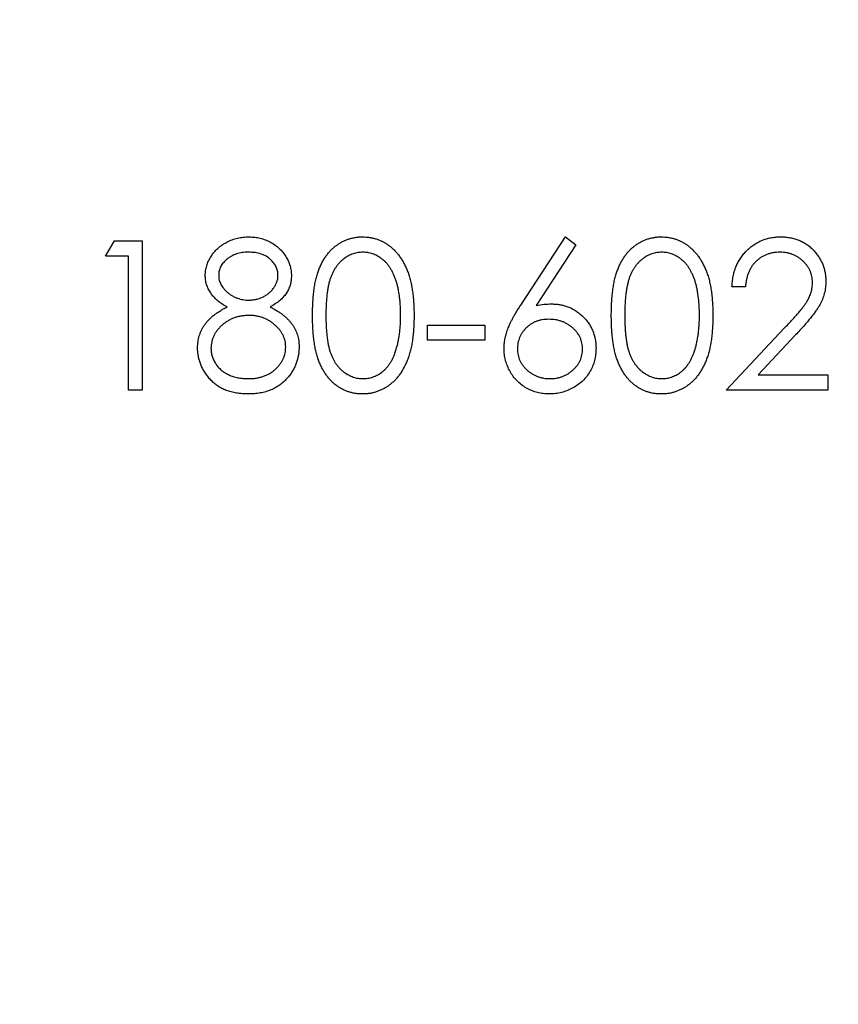
# Model space of a CAD drawing. Units: millimetres. Extents: x 10 to 584, y 10 to 410.
# Drawn here: x 409 to 410, y 256 to 257 of the extents above; entities that cross this region are included whole.
import ezdxf

# ---------------------------------------------------------------- set-up
doc = ezdxf.new("R2010")
doc.units = ezdxf.units.MM
doc.header["$LTSCALE"] = 2

msp = doc.modelspace()

# ---------------------------------------------------------------- linework, layer by layer
at = {"color": 7, "linetype": 'Continuous', "lineweight": 25}
for p, q in [((408.7573, 256.6128), (408.769, 256.6333)), ((408.769, 256.6333), (408.806, 256.6333)), ((408.806, 256.6333), (408.806, 256.4333)), ((409.313, 256.5472), (409.3727, 256.6384)), ((409.3727, 256.6384), (409.3865, 256.6276)), ((409.3865, 256.6276), (409.3336, 256.5468)), ((408.788, 256.6128), (408.7573, 256.6128)), ((408.788, 256.4333), (408.788, 256.6128)), ((409.6137, 256.5718), (409.5957, 256.5718)), ((409.188, 256.5205), (409.265, 256.5205)), ((409.188, 256.5), (409.188, 256.5205)), ((409.265, 256.5205), (409.265, 256.5)), ((409.588, 256.4333), (409.6656, 256.5161)), ((409.265, 256.5), (409.188, 256.5)), ((409.6809, 256.5072), (409.6309, 256.4538)), ((409.6309, 256.4538), (409.7239, 256.4538)), ((409.7239, 256.4538), (409.7239, 256.4333)), ((408.806, 256.4333), (408.788, 256.4333)), ((409.7239, 256.4333), (409.588, 256.4333))]:
    msp.add_line(p, q, dxfattribs=at)
msp.add_circle((405.4685, 232.8819), 28, dxfattribs=at)
for points, knots in [([(408.8906, 256.5871), (408.8907, 256.5892), (408.8909, 256.5935), (408.8924, 256.5999), (408.8949, 256.6062), (408.8983, 256.6123), (408.9024, 256.6181), (408.9075, 256.6232), (408.9132, 256.6278), (408.9197, 256.6316), (408.9266, 256.6347), (408.9339, 256.6368), (408.9415, 256.6382), (408.9466, 256.6384), (408.9492, 256.6384)], [0, 0, 0, 0, 0.074058, 0.14887, 0.226668, 0.307735, 0.391157, 0.473929, 0.557928, 0.644989, 0.733364, 0.821092, 0.909287, 1, 1, 1, 1]), ([(408.9492, 256.6384), (408.9518, 256.6383), (408.9568, 256.6382), (408.9642, 256.6368), (408.9712, 256.6346), (408.9779, 256.6315), (408.9842, 256.6277), (408.9897, 256.6231), (408.9946, 256.6179), (408.9986, 256.6122), (409.0019, 256.6061), (409.0042, 256.5997), (409.0057, 256.5932), (409.0059, 256.5888), (409.006, 256.5865)], [0, 0, 0, 0, 0.0894097, 0.1763058, 0.2626259, 0.3494457, 0.4354983, 0.5189281, 0.6013547, 0.6842564, 0.7658067, 0.8448769, 0.9222798, 1, 1, 1, 1]), ([(409.0342, 256.5332), (409.0342, 256.5364), (409.0343, 256.5427), (409.0347, 256.5517), (409.0353, 256.5602), (409.0363, 256.5682), (409.0374, 256.5756), (409.0389, 256.5824), (409.0406, 256.5887), (409.0426, 256.5944), (409.0448, 256.5997), (409.0472, 256.6046), (409.0499, 256.6092), (409.0528, 256.6135), (409.0559, 256.6174), (409.0592, 256.6211), (409.0627, 256.6243), (409.0665, 256.6273), (409.0704, 256.6299), (409.0745, 256.6322), (409.0786, 256.6341), (409.0829, 256.6357), (409.0873, 256.6369), (409.0918, 256.6378), (409.0964, 256.6384), (409.0995, 256.6384), (409.1011, 256.6384)], [0, 0, 0, 0, 0.068595, 0.133246, 0.194313, 0.251279, 0.304513, 0.354235, 0.400481, 0.443411, 0.484015, 0.523252, 0.561042, 0.5979, 0.633518, 0.668314, 0.702496, 0.736685, 0.770293, 0.803437, 0.835913, 0.86846, 0.900847, 0.933467, 0.966258, 1, 1, 1, 1]), ([(409.1011, 256.6384), (409.1027, 256.6384), (409.1058, 256.6383), (409.1105, 256.6378), (409.1151, 256.6369), (409.1195, 256.6357), (409.1239, 256.6341), (409.1281, 256.6322), (409.1322, 256.6299), (409.1362, 256.6272), (409.14, 256.6243), (409.1436, 256.6209), (409.147, 256.6172), (409.1503, 256.6132), (409.1533, 256.6088), (409.1561, 256.604), (409.1586, 256.5989), (409.1611, 256.5935), (409.1632, 256.5876), (409.1651, 256.5812), (409.1666, 256.5744), (409.1679, 256.5671), (409.1689, 256.5593), (409.1696, 256.551), (409.17, 256.5423), (409.1701, 256.5363), (409.1701, 256.5332)], [0, 0, 0, 0, 0.033788, 0.067194, 0.099862, 0.132567, 0.165151, 0.197913, 0.231319, 0.265083, 0.299255, 0.334399, 0.369943, 0.406284, 0.444064, 0.482998, 0.523354, 0.565537, 0.609613, 0.656391, 0.705885, 0.758325, 0.813832, 0.872795, 0.934722, 1, 1, 1, 1]), ([(409.4342, 256.5332), (409.4342, 256.5364), (409.4343, 256.5427), (409.4347, 256.5517), (409.4353, 256.5602), (409.4363, 256.5682), (409.4374, 256.5756), (409.4389, 256.5824), (409.4406, 256.5887), (409.4426, 256.5944), (409.4448, 256.5997), (409.4472, 256.6046), (409.4499, 256.6092), (409.4528, 256.6135), (409.4559, 256.6174), (409.4592, 256.6211), (409.4627, 256.6243), (409.4665, 256.6273), (409.4704, 256.6299), (409.4745, 256.6322), (409.4786, 256.6341), (409.4829, 256.6357), (409.4873, 256.6369), (409.4918, 256.6378), (409.4964, 256.6384), (409.4995, 256.6384), (409.5011, 256.6384)], [0, 0, 0, 0, 0.068595, 0.133246, 0.194313, 0.251279, 0.304513, 0.354235, 0.400481, 0.443411, 0.484015, 0.523252, 0.561042, 0.5979, 0.633518, 0.668314, 0.702496, 0.736685, 0.770293, 0.803437, 0.835913, 0.86846, 0.900847, 0.933467, 0.966258, 1, 1, 1, 1]), ([(409.5011, 256.6384), (409.5027, 256.6384), (409.5058, 256.6383), (409.5105, 256.6378), (409.5151, 256.6369), (409.5195, 256.6357), (409.5239, 256.6341), (409.5281, 256.6322), (409.5322, 256.6299), (409.5362, 256.6272), (409.54, 256.6243), (409.5436, 256.6209), (409.547, 256.6172), (409.5503, 256.6132), (409.5533, 256.6088), (409.5561, 256.604), (409.5586, 256.5989), (409.5611, 256.5935), (409.5632, 256.5876), (409.5651, 256.5812), (409.5666, 256.5744), (409.5679, 256.5671), (409.5689, 256.5593), (409.5696, 256.551), (409.57, 256.5423), (409.5701, 256.5363), (409.5701, 256.5332)], [0, 0, 0, 0, 0.033788, 0.067194, 0.099862, 0.132567, 0.165151, 0.197913, 0.231319, 0.265083, 0.299255, 0.334399, 0.369943, 0.406284, 0.444064, 0.482998, 0.523354, 0.565537, 0.609613, 0.656391, 0.705885, 0.758325, 0.813832, 0.872795, 0.934722, 1, 1, 1, 1]), ([(409.5957, 256.5718), (409.5959, 256.5741), (409.5961, 256.5788), (409.5972, 256.5856), (409.5987, 256.5922), (409.6009, 256.5983), (409.6036, 256.6042), (409.6068, 256.6097), (409.6107, 256.6149), (409.615, 256.6197), (409.6197, 256.6241), (409.6249, 256.628), (409.6302, 256.6312), (409.6358, 256.6339), (409.6417, 256.6359), (409.6479, 256.6374), (409.6543, 256.6383), (409.6587, 256.6384), (409.661, 256.6384)], [0, 0, 0, 0, 0.068791, 0.135103, 0.198979, 0.261904, 0.323495, 0.385195, 0.446969, 0.509765, 0.572251, 0.633405, 0.693251, 0.752583, 0.812579, 0.873275, 0.93555, 1, 1, 1, 1]), ([(409.661, 256.6384), (409.6632, 256.6384), (409.6675, 256.6383), (409.6738, 256.6374), (409.6797, 256.6361), (409.6854, 256.6342), (409.6907, 256.6316), (409.6957, 256.6285), (409.7005, 256.625), (409.7047, 256.6208), (409.7086, 256.6163), (409.712, 256.6115), (409.7149, 256.6066), (409.7173, 256.6015), (409.7191, 256.5961), (409.7204, 256.5906), (409.7212, 256.5848), (409.7213, 256.581), (409.7214, 256.579)], [0, 0, 0, 0, 0.069475, 0.136517, 0.200789, 0.26383, 0.325735, 0.387291, 0.449509, 0.512968, 0.576275, 0.63758, 0.697903, 0.757172, 0.816599, 0.876653, 0.93729, 1, 1, 1, 1]), ([(408.9482, 256.6179), (408.9468, 256.6179), (408.9441, 256.6178), (408.9401, 256.6174), (408.9362, 256.6167), (408.9326, 256.6157), (408.9291, 256.6144), (408.9258, 256.6128), (408.9227, 256.6109), (408.9198, 256.6088), (408.9172, 256.6064), (408.9149, 256.604), (408.9129, 256.6014), (408.9113, 256.5987), (408.9101, 256.5959), (408.9092, 256.593), (408.9086, 256.5899), (408.9086, 256.5879), (408.9086, 256.5868)], [0, 0, 0, 0, 0.075243, 0.147209, 0.216447, 0.284025, 0.350655, 0.415031, 0.47963, 0.544652, 0.608044, 0.667828, 0.725114, 0.780992, 0.835527, 0.889438, 0.944072, 1, 1, 1, 1]), ([(408.988, 256.5872), (408.988, 256.5882), (408.988, 256.5901), (408.9875, 256.5929), (408.9866, 256.5956), (408.9855, 256.5983), (408.9841, 256.6009), (408.9823, 256.6034), (408.9802, 256.6059), (408.9779, 256.6083), (408.9752, 256.6106), (408.9722, 256.6126), (408.9689, 256.6142), (408.9653, 256.6156), (408.9614, 256.6166), (408.9573, 256.6174), (408.9529, 256.6178), (408.9498, 256.6179), (408.9482, 256.6179)], [0, 0, 0, 0, 0.050902, 0.101034, 0.151084, 0.203062, 0.256248, 0.310847, 0.368769, 0.430015, 0.49252, 0.556049, 0.621996, 0.690192, 0.761385, 0.836356, 0.915487, 1, 1, 1, 1]), ([(409.1017, 256.6179), (409.0995, 256.6178), (409.095, 256.6176), (409.0885, 256.6159), (409.0822, 256.6131), (409.0772, 256.6099), (409.0734, 256.6069), (409.0707, 256.6043), (409.0682, 256.6015), (409.0659, 256.5984), (409.0637, 256.5951), (409.0617, 256.5915), (409.0599, 256.5876), (409.0582, 256.5834), (409.0568, 256.5789), (409.0556, 256.5739), (409.0545, 256.5684), (409.0537, 256.5623), (409.053, 256.5558), (409.0525, 256.5487), (409.0522, 256.5412), (409.0522, 256.536), (409.0522, 256.5333)], [0, 0, 0, 0, 0.060387, 0.120883, 0.182755, 0.247811, 0.281299, 0.315088, 0.349702, 0.384857, 0.420966, 0.458511, 0.497175, 0.537602, 0.580503, 0.627468, 0.678388, 0.733983, 0.793747, 0.857714, 0.926698, 1, 1, 1, 1]), ([(409.1522, 256.5333), (409.1521, 256.5357), (409.1521, 256.5404), (409.1518, 256.5473), (409.1512, 256.5538), (409.1505, 256.5601), (409.1495, 256.5659), (409.1485, 256.5715), (409.147, 256.5767), (409.1455, 256.5816), (409.1437, 256.5862), (409.1418, 256.5904), (409.1397, 256.5943), (409.1375, 256.5979), (409.1351, 256.6013), (409.1325, 256.6042), (409.1297, 256.6069), (409.1259, 256.6099), (409.1209, 256.6131), (409.1147, 256.6159), (409.1082, 256.6176), (409.1039, 256.6178), (409.1017, 256.6179)], [0, 0, 0, 0, 0.0656812, 0.1284865, 0.1881751, 0.2451061, 0.2994484, 0.3508229, 0.3999417, 0.4466717, 0.4912545, 0.5333763, 0.5738528, 0.6125263, 0.6495971, 0.685532, 0.7201058, 0.7538377, 0.8189254, 0.8804935, 0.9403113, 1, 1, 1, 1]), ([(409.5017, 256.6179), (409.4995, 256.6178), (409.495, 256.6176), (409.4885, 256.6159), (409.4822, 256.6131), (409.4772, 256.6099), (409.4734, 256.6069), (409.4707, 256.6043), (409.4682, 256.6015), (409.4659, 256.5984), (409.4637, 256.5951), (409.4617, 256.5915), (409.4599, 256.5876), (409.4582, 256.5834), (409.4568, 256.5789), (409.4556, 256.5739), (409.4545, 256.5684), (409.4537, 256.5623), (409.453, 256.5558), (409.4525, 256.5487), (409.4522, 256.5412), (409.4522, 256.536), (409.4522, 256.5333)], [0, 0, 0, 0, 0.060387, 0.120883, 0.182755, 0.247811, 0.281299, 0.315088, 0.349702, 0.384857, 0.420966, 0.458511, 0.497175, 0.537602, 0.580503, 0.627468, 0.678388, 0.733983, 0.793747, 0.857714, 0.926698, 1, 1, 1, 1]), ([(409.5522, 256.5333), (409.5521, 256.5357), (409.5521, 256.5404), (409.5518, 256.5473), (409.5512, 256.5538), (409.5505, 256.5601), (409.5495, 256.5659), (409.5485, 256.5715), (409.547, 256.5767), (409.5455, 256.5816), (409.5437, 256.5862), (409.5418, 256.5904), (409.5397, 256.5943), (409.5375, 256.5979), (409.5351, 256.6013), (409.5325, 256.6042), (409.5297, 256.6069), (409.5259, 256.6099), (409.5209, 256.6131), (409.5147, 256.6159), (409.5082, 256.6176), (409.5039, 256.6178), (409.5017, 256.6179)], [0, 0, 0, 0, 0.0656812, 0.1284865, 0.1881751, 0.2451061, 0.2994484, 0.3508229, 0.3999417, 0.4466717, 0.4912545, 0.5333763, 0.5738528, 0.6125263, 0.6495971, 0.685532, 0.7201058, 0.7538377, 0.8189254, 0.8804935, 0.9403113, 1, 1, 1, 1]), ([(409.66, 256.6179), (409.6585, 256.6179), (409.6554, 256.6178), (409.6509, 256.6172), (409.6466, 256.6163), (409.6425, 256.6149), (409.6386, 256.6133), (409.6349, 256.6112), (409.6314, 256.6087), (409.6281, 256.6058), (409.6251, 256.6027), (409.6224, 256.5991), (409.6201, 256.5953), (409.6181, 256.5912), (409.6164, 256.5868), (409.6152, 256.582), (409.6142, 256.577), (409.6139, 256.5735), (409.6137, 256.5718)], [0, 0, 0, 0, 0.064439, 0.126547, 0.186887, 0.245878, 0.304041, 0.362191, 0.420976, 0.48066, 0.5406, 0.600689, 0.661936, 0.724443, 0.789038, 0.856314, 0.926352, 1, 1, 1, 1]), ([(409.7034, 256.5774), (409.7034, 256.5787), (409.7033, 256.5814), (409.7027, 256.5854), (409.7017, 256.5892), (409.7004, 256.5929), (409.6986, 256.5964), (409.6964, 256.5997), (409.6938, 256.603), (409.6909, 256.606), (409.6877, 256.6088), (409.6843, 256.6112), (409.6807, 256.6133), (409.6769, 256.615), (409.6729, 256.6163), (409.6688, 256.6172), (409.6645, 256.6178), (409.6615, 256.6179), (409.66, 256.6179)], [0, 0, 0, 0, 0.061965, 0.122122, 0.180988, 0.239933, 0.299906, 0.359989, 0.421776, 0.486576, 0.551535, 0.615018, 0.677259, 0.73973, 0.80305, 0.866495, 0.931973, 1, 1, 1, 1]), ([(408.9198, 256.5447), (408.9175, 256.546), (408.913, 256.5484), (408.9071, 256.5529), (408.902, 256.5578), (408.8978, 256.5632), (408.8946, 256.5688), (408.8923, 256.5748), (408.8908, 256.5809), (408.8907, 256.585), (408.8906, 256.5871)], [0, 0, 0, 0, 0.14586, 0.282426, 0.41085, 0.535029, 0.654701, 0.770133, 0.884556, 1, 1, 1, 1]), ([(408.9086, 256.5868), (408.9086, 256.5858), (408.9087, 256.5837), (408.9093, 256.5807), (408.9102, 256.5777), (408.9116, 256.5748), (408.9133, 256.572), (408.9154, 256.5692), (408.9178, 256.5665), (408.9206, 256.564), (408.9237, 256.5616), (408.9269, 256.5595), (408.9303, 256.5578), (408.9338, 256.5563), (408.9374, 256.5552), (408.9411, 256.5544), (408.945, 256.5539), (408.9476, 256.5538), (408.9489, 256.5538)], [0, 0, 0, 0, 0.054564, 0.107826, 0.161924, 0.21751, 0.274498, 0.334815, 0.397555, 0.464755, 0.532901, 0.600097, 0.665354, 0.731084, 0.796883, 0.863292, 0.930831, 1, 1, 1, 1]), ([(408.9489, 256.5538), (408.9506, 256.5539), (408.954, 256.554), (408.959, 256.5549), (408.9639, 256.5563), (408.9685, 256.5583), (408.9729, 256.5608), (408.9768, 256.5638), (408.9801, 256.5672), (408.983, 256.571), (408.9851, 256.575), (408.9869, 256.579), (408.9879, 256.5831), (408.988, 256.5859), (408.988, 256.5872)], [0, 0, 0, 0, 0.0896899, 0.178494, 0.2668378, 0.3565582, 0.4453342, 0.5308058, 0.6140762, 0.6977071, 0.7791419, 0.8553536, 0.9285568, 1, 1, 1, 1]), ([(409.006, 256.5865), (409.0059, 256.5844), (409.0058, 256.5801), (409.0044, 256.5739), (409.0021, 256.5681), (408.999, 256.5626), (408.9949, 256.5575), (408.99, 256.5528), (408.9842, 256.5485), (408.9798, 256.546), (408.9776, 256.5447)], [0, 0, 0, 0, 0.121904, 0.239413, 0.35541, 0.472091, 0.592859, 0.718703, 0.854892, 1, 1, 1, 1]), ([(409.7214, 256.579), (409.7213, 256.5762), (409.7211, 256.5707), (409.7195, 256.5626), (409.7169, 256.5547), (409.7138, 256.5484), (409.7107, 256.5433), (409.7079, 256.5391), (409.7046, 256.5345), (409.7008, 256.5297), (409.6965, 256.5245), (409.6918, 256.519), (409.6865, 256.5132), (409.6828, 256.5093), (409.6809, 256.5072)], [0, 0, 0, 0, 0.098702, 0.195672, 0.292422, 0.391343, 0.444462, 0.504229, 0.570352, 0.642546, 0.722288, 0.807921, 0.90047, 1, 1, 1, 1]), ([(409.6656, 256.5161), (409.6675, 256.518), (409.6711, 256.5218), (409.6763, 256.5274), (409.6809, 256.5325), (409.685, 256.5372), (409.6885, 256.5416), (409.6917, 256.5455), (409.6942, 256.5491), (409.6969, 256.5532), (409.6995, 256.5583), (409.7018, 256.5645), (409.7032, 256.5709), (409.7034, 256.5752), (409.7034, 256.5774)], [0, 0, 0, 0, 0.110803, 0.212829, 0.306101, 0.390647, 0.466924, 0.534481, 0.593587, 0.644557, 0.7362, 0.825024, 0.911986, 1, 1, 1, 1]), ([(408.8804, 256.4899), (408.8804, 256.4913), (408.8805, 256.4941), (408.8809, 256.4982), (408.8816, 256.5022), (408.8826, 256.5061), (408.884, 256.5098), (408.8856, 256.5135), (408.8875, 256.5171), (408.8896, 256.5206), (408.8922, 256.5239), (408.895, 256.5272), (408.8983, 256.5303), (408.9019, 256.5334), (408.9058, 256.5365), (408.9102, 256.5393), (408.9148, 256.5421), (408.9181, 256.5438), (408.9198, 256.5447)], [0, 0, 0, 0, 0.058854, 0.116315, 0.172675, 0.22878, 0.28458, 0.340257, 0.39663, 0.453507, 0.512318, 0.572648, 0.636022, 0.702363, 0.771483, 0.844184, 0.92007, 1, 1, 1, 1]), ([(408.9776, 256.5447), (408.9792, 256.5439), (408.9824, 256.5422), (408.987, 256.5395), (408.9911, 256.5367), (408.995, 256.5339), (408.9985, 256.5309), (409.0017, 256.5278), (409.0045, 256.5247), (409.007, 256.5214), (409.0092, 256.5181), (409.0111, 256.5146), (409.0127, 256.5111), (409.014, 256.5074), (409.015, 256.5036), (409.0158, 256.4997), (409.0161, 256.4957), (409.0162, 256.4929), (409.0163, 256.4916)], [0, 0, 0, 0, 0.079525, 0.1551, 0.22722, 0.295911, 0.362056, 0.42552, 0.485813, 0.544495, 0.60146, 0.657841, 0.713974, 0.769468, 0.82613, 0.882885, 0.940701, 1, 1, 1, 1]), ([(409.2906, 256.4891), (409.2907, 256.4911), (409.2908, 256.4953), (409.2918, 256.5017), (409.2933, 256.5082), (409.2951, 256.5138), (409.2969, 256.5183), (409.2984, 256.5219), (409.3003, 256.5257), (409.3023, 256.5297), (409.3047, 256.5338), (409.3072, 256.5381), (409.31, 256.5426), (409.312, 256.5456), (409.313, 256.5472)], [0, 0, 0, 0, 0.097818, 0.199726, 0.305276, 0.415811, 0.474472, 0.537274, 0.603657, 0.674299, 0.749834, 0.828598, 0.912378, 1, 1, 1, 1]), ([(409.3336, 256.5468), (409.3372, 256.5473), (409.344, 256.5484), (409.351, 256.5486), (409.3544, 256.5487)], [0, 0, 0, 0, 0.512659, 1, 1, 1, 1]), ([(409.3544, 256.5487), (409.3564, 256.5486), (409.3604, 256.5485), (409.3663, 256.5477), (409.3719, 256.5464), (409.3773, 256.5445), (409.3825, 256.5421), (409.3874, 256.5392), (409.3921, 256.5356), (409.3965, 256.5317), (409.4005, 256.5273), (409.4041, 256.5226), (409.407, 256.5177), (409.4095, 256.5125), (409.4113, 256.5071), (409.4127, 256.5014), (409.4135, 256.4955), (409.4136, 256.4915), (409.4137, 256.4894)], [0, 0, 0, 0, 0.0652308, 0.1284049, 0.1900671, 0.2509434, 0.3115458, 0.3728628, 0.4350237, 0.4990717, 0.5630911, 0.6255101, 0.68668, 0.7472825, 0.8085635, 0.8707421, 0.934341, 1, 1, 1, 1]), ([(408.9494, 256.5333), (408.9476, 256.5333), (408.9441, 256.5332), (408.939, 256.5325), (408.9341, 256.5316), (408.9294, 256.5301), (408.925, 256.5282), (408.9207, 256.5259), (408.9167, 256.5232), (408.9129, 256.5201), (408.9095, 256.5168), (408.9065, 256.5133), (408.904, 256.5097), (408.9019, 256.5059), (408.9003, 256.5019), (408.8992, 256.4978), (408.8984, 256.4936), (408.8984, 256.4908), (408.8983, 256.4893)], [0, 0, 0, 0, 0.071269, 0.139812, 0.206497, 0.271535, 0.336082, 0.400528, 0.464984, 0.53005, 0.594423, 0.655583, 0.714849, 0.772115, 0.828999, 0.885122, 0.942079, 1, 1, 1, 1]), ([(408.9983, 256.4912), (408.9983, 256.4926), (408.9982, 256.4953), (408.9975, 256.4992), (408.9964, 256.5031), (408.9948, 256.5069), (408.9927, 256.5105), (408.9903, 256.514), (408.9873, 256.5173), (408.984, 256.5205), (408.9803, 256.5235), (408.9765, 256.5262), (408.9724, 256.5284), (408.9682, 256.5302), (408.9637, 256.5316), (408.9591, 256.5326), (408.9543, 256.5332), (408.951, 256.5333), (408.9494, 256.5333)], [0, 0, 0, 0, 0.057339, 0.113063, 0.169181, 0.225775, 0.283826, 0.343454, 0.405907, 0.471392, 0.538003, 0.603064, 0.667602, 0.732225, 0.797005, 0.863048, 0.930357, 1, 1, 1, 1]), ([(409.1011, 256.4282), (409.0995, 256.4282), (409.0964, 256.4283), (409.0918, 256.4288), (409.0873, 256.4297), (409.0829, 256.4309), (409.0787, 256.4324), (409.0746, 256.4343), (409.0705, 256.4366), (409.0666, 256.4392), (409.0629, 256.4421), (409.0594, 256.4453), (409.0561, 256.449), (409.053, 256.4529), (409.0501, 256.4572), (409.0474, 256.4618), (409.0449, 256.4668), (409.0427, 256.4721), (409.0407, 256.4779), (409.0389, 256.4842), (409.0375, 256.4911), (409.0363, 256.4984), (409.0353, 256.5064), (409.0347, 256.5148), (409.0343, 256.5239), (409.0342, 256.53), (409.0342, 256.5332)], [0, 0, 0, 0, 0.033787, 0.066622, 0.099285, 0.131361, 0.163585, 0.196104, 0.228902, 0.262158, 0.295991, 0.330218, 0.36506, 0.400951, 0.43762, 0.475708, 0.515381, 0.556414, 0.599765, 0.646424, 0.696431, 0.749782, 0.806573, 0.867436, 0.931887, 1, 1, 1, 1]), ([(409.0522, 256.5333), (409.0522, 256.5306), (409.0522, 256.5254), (409.0525, 256.5179), (409.053, 256.5109), (409.0536, 256.5044), (409.0545, 256.4983), (409.0555, 256.4928), (409.0567, 256.4878), (409.0582, 256.4833), (409.0599, 256.4791), (409.0617, 256.4752), (409.0636, 256.4716), (409.0658, 256.4683), (409.0682, 256.4652), (409.0707, 256.4623), (409.0734, 256.4598), (409.0772, 256.4567), (409.0822, 256.4535), (409.0886, 256.4508), (409.0951, 256.449), (409.0995, 256.4488), (409.1017, 256.4487)], [0, 0, 0, 0, 0.072951, 0.141584, 0.205926, 0.265301, 0.320597, 0.371817, 0.41879, 0.461699, 0.502134, 0.540804, 0.578181, 0.614297, 0.649678, 0.684299, 0.718359, 0.752081, 0.817652, 0.879722, 0.939966, 1, 1, 1, 1]), ([(409.1701, 256.5332), (409.1701, 256.5302), (409.17, 256.5242), (409.1696, 256.5155), (409.1689, 256.5073), (409.1679, 256.4995), (409.1667, 256.4922), (409.1651, 256.4855), (409.1633, 256.4791), (409.1612, 256.4733), (409.1588, 256.4678), (409.1562, 256.4628), (409.1535, 256.458), (409.1505, 256.4536), (409.1473, 256.4495), (409.1438, 256.4459), (409.1402, 256.4425), (409.1363, 256.4395), (409.1323, 256.4368), (409.1282, 256.4345), (409.1239, 256.4326), (409.1196, 256.431), (409.1151, 256.4297), (409.1105, 256.4288), (409.1058, 256.4282), (409.1027, 256.4282), (409.1011, 256.4282)], [0, 0, 0, 0, 0.065063, 0.126773, 0.185516, 0.240765, 0.29298, 0.34225, 0.388919, 0.432776, 0.474628, 0.514775, 0.553606, 0.591426, 0.628028, 0.663804, 0.698984, 0.733591, 0.767628, 0.801208, 0.834264, 0.866981, 0.89972, 0.932702, 0.966176, 1, 1, 1, 1]), ([(409.1446, 256.483), (409.1452, 256.4848), (409.1464, 256.4884), (409.148, 256.4941), (409.1492, 256.4999), (409.1503, 256.5061), (409.1511, 256.5125), (409.1517, 256.5192), (409.1521, 256.5262), (409.1521, 256.5309), (409.1522, 256.5333)], [0, 0, 0, 0, 0.110588, 0.224542, 0.342503, 0.464324, 0.590756, 0.722227, 0.858843, 1, 1, 1, 1]), ([(409.3506, 256.5282), (409.3491, 256.5281), (409.3461, 256.528), (409.3417, 256.5275), (409.3376, 256.5266), (409.3336, 256.5254), (409.3299, 256.5237), (409.3265, 256.5217), (409.3232, 256.5193), (409.3202, 256.5166), (409.3175, 256.5137), (409.3151, 256.5105), (409.3131, 256.5072), (409.3114, 256.5037), (409.3101, 256.5001), (409.3092, 256.4963), (409.3087, 256.4924), (409.3086, 256.4897), (409.3086, 256.4884)], [0, 0, 0, 0, 0.070599, 0.137901, 0.203196, 0.26679, 0.329106, 0.390654, 0.452653, 0.515748, 0.577926, 0.63893, 0.698351, 0.757296, 0.816394, 0.876267, 0.936817, 1, 1, 1, 1]), ([(409.3957, 256.4884), (409.3957, 256.4897), (409.3956, 256.4924), (409.395, 256.4963), (409.394, 256.5001), (409.3925, 256.5037), (409.3906, 256.5072), (409.3883, 256.5105), (409.3856, 256.5137), (409.3825, 256.5166), (409.3792, 256.5193), (409.3756, 256.5217), (409.3719, 256.5237), (409.3679, 256.5254), (409.3638, 256.5266), (409.3596, 256.5275), (409.3551, 256.528), (409.3521, 256.5281), (409.3506, 256.5282)], [0, 0, 0, 0, 0.061138, 0.119994, 0.178225, 0.236256, 0.294929, 0.354716, 0.41673, 0.480664, 0.545832, 0.609758, 0.672971, 0.736017, 0.799839, 0.864775, 0.931088, 1, 1, 1, 1]), ([(409.5011, 256.4282), (409.4995, 256.4282), (409.4964, 256.4283), (409.4918, 256.4288), (409.4873, 256.4297), (409.4829, 256.4309), (409.4787, 256.4324), (409.4746, 256.4343), (409.4705, 256.4366), (409.4666, 256.4392), (409.4629, 256.4421), (409.4594, 256.4453), (409.4561, 256.449), (409.453, 256.4529), (409.4501, 256.4572), (409.4474, 256.4618), (409.4449, 256.4668), (409.4427, 256.4721), (409.4407, 256.4779), (409.4389, 256.4842), (409.4375, 256.4911), (409.4363, 256.4984), (409.4353, 256.5064), (409.4347, 256.5148), (409.4343, 256.5239), (409.4342, 256.53), (409.4342, 256.5332)], [0, 0, 0, 0, 0.033787, 0.066622, 0.099285, 0.131361, 0.163585, 0.196104, 0.228902, 0.262158, 0.295991, 0.330218, 0.36506, 0.400951, 0.43762, 0.475708, 0.515381, 0.556414, 0.599765, 0.646424, 0.696431, 0.749782, 0.806573, 0.867436, 0.931887, 1, 1, 1, 1]), ([(409.4522, 256.5333), (409.4522, 256.5306), (409.4522, 256.5254), (409.4525, 256.5179), (409.453, 256.5109), (409.4536, 256.5044), (409.4545, 256.4983), (409.4555, 256.4928), (409.4567, 256.4878), (409.4582, 256.4833), (409.4599, 256.4791), (409.4617, 256.4752), (409.4636, 256.4716), (409.4658, 256.4683), (409.4682, 256.4652), (409.4707, 256.4623), (409.4734, 256.4598), (409.4772, 256.4567), (409.4822, 256.4535), (409.4886, 256.4508), (409.4951, 256.449), (409.4995, 256.4488), (409.5017, 256.4487)], [0, 0, 0, 0, 0.072951, 0.141584, 0.205926, 0.265301, 0.320597, 0.371817, 0.41879, 0.461699, 0.502134, 0.540804, 0.578181, 0.614297, 0.649678, 0.684299, 0.718359, 0.752081, 0.817652, 0.879722, 0.939966, 1, 1, 1, 1]), ([(409.5701, 256.5332), (409.5701, 256.5302), (409.57, 256.5242), (409.5696, 256.5155), (409.5689, 256.5073), (409.5679, 256.4995), (409.5667, 256.4922), (409.5651, 256.4855), (409.5633, 256.4791), (409.5612, 256.4733), (409.5588, 256.4678), (409.5562, 256.4628), (409.5535, 256.458), (409.5505, 256.4536), (409.5473, 256.4495), (409.5438, 256.4459), (409.5402, 256.4425), (409.5363, 256.4395), (409.5323, 256.4368), (409.5282, 256.4345), (409.5239, 256.4326), (409.5196, 256.431), (409.5151, 256.4297), (409.5105, 256.4288), (409.5058, 256.4282), (409.5027, 256.4282), (409.5011, 256.4282)], [0, 0, 0, 0, 0.065063, 0.126773, 0.185516, 0.240765, 0.29298, 0.34225, 0.388919, 0.432776, 0.474628, 0.514775, 0.553606, 0.591426, 0.628028, 0.663804, 0.698984, 0.733591, 0.767628, 0.801208, 0.834264, 0.866981, 0.89972, 0.932702, 0.966176, 1, 1, 1, 1]), ([(409.5446, 256.483), (409.5452, 256.4848), (409.5464, 256.4884), (409.548, 256.4941), (409.5492, 256.4999), (409.5503, 256.5061), (409.5511, 256.5125), (409.5517, 256.5192), (409.5521, 256.5262), (409.5521, 256.5309), (409.5522, 256.5333)], [0, 0, 0, 0, 0.110588, 0.224542, 0.342503, 0.464324, 0.590756, 0.722227, 0.858843, 1, 1, 1, 1]), ([(408.948, 256.4282), (408.9453, 256.4282), (408.9401, 256.4284), (408.9325, 256.4292), (408.9254, 256.4308), (408.9188, 256.4328), (408.9127, 256.4356), (408.9071, 256.4389), (408.902, 256.4428), (408.8975, 256.4474), (408.8935, 256.4522), (408.89, 256.4572), (408.887, 256.4624), (408.8846, 256.4676), (408.8827, 256.473), (408.8814, 256.4786), (408.8805, 256.4842), (408.8804, 256.488), (408.8804, 256.4899)], [0, 0, 0, 0, 0.078556, 0.152863, 0.22356, 0.290375, 0.355403, 0.418291, 0.480389, 0.543073, 0.604924, 0.664398, 0.721943, 0.778375, 0.83383, 0.888861, 0.944089, 1, 1, 1, 1]), ([(408.8983, 256.4893), (408.8984, 256.4875), (408.8985, 256.484), (408.8998, 256.4787), (408.9017, 256.4736), (408.9045, 256.4687), (408.9079, 256.4641), (408.9121, 256.4601), (408.9168, 256.4566), (408.9221, 256.4537), (408.928, 256.4515), (408.9344, 256.4499), (408.9412, 256.4488), (408.9458, 256.4487), (408.9482, 256.4487)], [0, 0, 0, 0, 0.074898, 0.148596, 0.224471, 0.302323, 0.381919, 0.461149, 0.542417, 0.626716, 0.714597, 0.804903, 0.900127, 1, 1, 1, 1]), ([(408.9482, 256.4487), (408.9501, 256.4487), (408.9537, 256.4488), (408.9591, 256.4494), (408.9641, 256.4504), (408.9688, 256.4518), (408.9732, 256.4536), (408.9774, 256.4558), (408.9813, 256.4583), (408.9847, 256.4614), (408.9879, 256.4646), (408.9907, 256.468), (408.9931, 256.4715), (408.995, 256.4752), (408.9965, 256.479), (408.9975, 256.4829), (408.9982, 256.487), (408.9983, 256.4898), (408.9983, 256.4912)], [0, 0, 0, 0, 0.076559, 0.149161, 0.218827, 0.285567, 0.350313, 0.414125, 0.477179, 0.540368, 0.602202, 0.662034, 0.719934, 0.775907, 0.831115, 0.886667, 0.942552, 1, 1, 1, 1]), ([(409.0163, 256.4916), (409.0162, 256.4896), (409.0161, 256.4858), (409.0154, 256.4802), (409.0142, 256.4747), (409.0126, 256.4694), (409.0104, 256.4643), (409.0078, 256.4594), (409.0047, 256.4546), (409.0023, 256.4516), (409.0011, 256.4501)], [0, 0, 0, 0, 0.128158, 0.253673, 0.377325, 0.499385, 0.622918, 0.745839, 0.871395, 1, 1, 1, 1]), ([(409.3512, 256.4282), (409.3485, 256.4283), (409.3432, 256.4284), (409.3353, 256.43), (409.3278, 256.4325), (409.3206, 256.4359), (409.314, 256.4403), (409.308, 256.4455), (409.3028, 256.4515), (409.2985, 256.4583), (409.295, 256.4656), (409.2924, 256.4732), (409.2909, 256.481), (409.2907, 256.4864), (409.2906, 256.4891)], [0, 0, 0, 0, 0.0843347, 0.1670523, 0.2495661, 0.3327405, 0.4159149, 0.497828, 0.5803726, 0.6646001, 0.7494667, 0.8325102, 0.9156393, 1, 1, 1, 1]), ([(409.3086, 256.4884), (409.3086, 256.487), (409.3087, 256.4844), (409.3093, 256.4804), (409.3103, 256.4767), (409.3117, 256.4731), (409.3135, 256.4696), (409.3157, 256.4664), (409.3183, 256.4632), (409.3213, 256.4603), (409.3245, 256.4575), (409.328, 256.4552), (409.3316, 256.4531), (409.3354, 256.4516), (409.3393, 256.4503), (409.3435, 256.4493), (409.3478, 256.4488), (409.3507, 256.4487), (409.3522, 256.4487)], [0, 0, 0, 0, 0.061842, 0.121262, 0.180746, 0.239231, 0.298308, 0.358183, 0.420359, 0.484792, 0.549938, 0.613718, 0.676681, 0.739154, 0.8022, 0.86674, 0.93205, 1, 1, 1, 1]), ([(409.4137, 256.4894), (409.4136, 256.4866), (409.4134, 256.4811), (409.4119, 256.4731), (409.4094, 256.4655), (409.4058, 256.4583), (409.4014, 256.4517), (409.3961, 256.4458), (409.3899, 256.4406), (409.383, 256.4362), (409.3755, 256.4326), (409.3677, 256.4301), (409.3595, 256.4285), (409.354, 256.4283), (409.3512, 256.4282)], [0, 0, 0, 0, 0.085948, 0.169125, 0.250399, 0.33229, 0.413364, 0.494172, 0.576022, 0.660757, 0.745783, 0.830044, 0.914028, 1, 1, 1, 1]), ([(409.3522, 256.4487), (409.3536, 256.4487), (409.3565, 256.4488), (409.3608, 256.4493), (409.365, 256.4503), (409.3689, 256.4516), (409.3727, 256.4532), (409.3763, 256.4552), (409.3797, 256.4576), (409.383, 256.4603), (409.386, 256.4632), (409.3886, 256.4663), (409.3908, 256.4696), (409.3926, 256.4731), (409.394, 256.4767), (409.395, 256.4804), (409.3956, 256.4844), (409.3957, 256.487), (409.3957, 256.4884)], [0, 0, 0, 0, 0.067962, 0.133283, 0.197835, 0.260892, 0.323377, 0.38635, 0.449638, 0.514795, 0.57924, 0.641814, 0.701359, 0.760727, 0.819222, 0.878716, 0.938147, 1, 1, 1, 1]), ([(409.1017, 256.4487), (409.1039, 256.4488), (409.1083, 256.449), (409.1148, 256.4507), (409.1211, 256.4534), (409.126, 256.4565), (409.1297, 256.4595), (409.1324, 256.4621), (409.1349, 256.4649), (409.1372, 256.468), (409.1393, 256.4714), (409.1413, 256.475), (409.1431, 256.4789), (409.1441, 256.4816), (409.1446, 256.483)], [0, 0, 0, 0, 0.112813, 0.225394, 0.339595, 0.459675, 0.521735, 0.583926, 0.648174, 0.713881, 0.781004, 0.851451, 0.924051, 1, 1, 1, 1]), ([(409.5017, 256.4487), (409.5039, 256.4488), (409.5083, 256.449), (409.5148, 256.4507), (409.5211, 256.4534), (409.526, 256.4565), (409.5297, 256.4595), (409.5324, 256.4621), (409.5349, 256.4649), (409.5372, 256.468), (409.5393, 256.4714), (409.5413, 256.475), (409.5431, 256.4789), (409.5441, 256.4816), (409.5446, 256.483)], [0, 0, 0, 0, 0.1128134, 0.2253939, 0.3395948, 0.4596754, 0.5217352, 0.5839258, 0.6481741, 0.713881, 0.7810045, 0.8514509, 0.9240507, 1, 1, 1, 1]), ([(409.0011, 256.4501), (408.9995, 256.4484), (408.9964, 256.4449), (408.9909, 256.4404), (408.985, 256.4366), (408.9785, 256.4335), (408.9716, 256.4311), (408.9642, 256.4294), (408.9563, 256.4284), (408.9508, 256.4282), (408.948, 256.4282)], [0, 0, 0, 0, 0.1192835, 0.2370929, 0.354796, 0.4745763, 0.5974601, 0.7249262, 0.8588832, 1, 1, 1, 1])]:
    msp.add_open_spline(points, degree=3, knots=knots, dxfattribs=at)

doc.saveas('drawing.dxf')
